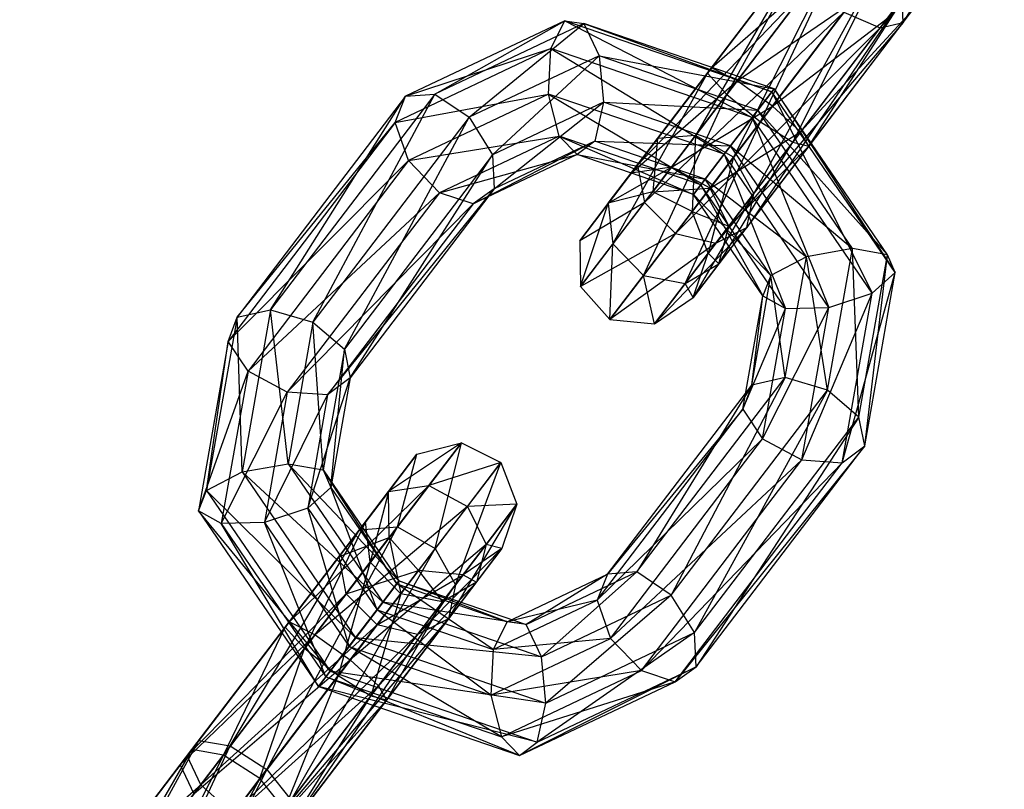
# Model space of a CAD drawing. Extents: x -4470 to 7330, y -4515 to 5337.
# Drawn here: x -1779 to -1749, y -2254 to -2230 of the extents above; entities that cross this region are included whole.
import ezdxf

# ---------------------------------------------------------------- set-up
doc = ezdxf.new("R2010")
doc.units = 0

msp = doc.modelspace()

# ---------------------------------------------------------------- linework, layer by layer
at = {"color": 0}
for p, q in [((-1752.66499, -2230.474299, 148.595747), (-1749.054827, -2225.735283, 150.105434)), ((-1751.951197, -2230.309457, 147.412378), (-1749.297696, -2226.054094, 147.351451)), ((-1752.66499, -2230.474299, 148.595747), (-1748.804051, -2226.178237, 148.728442)), ((-1751.951197, -2230.309457, 147.412378), (-1748.804051, -2226.178237, 148.728442)), ((-1754.640267, -2227.437618, 129.581733), (-1758.03378, -2231.89224, 128.162645)), ((-1757.433246, -2232.555086, 127.040111), (-1754.640267, -2227.437618, 129.581733)), ((-1753.662279, -2227.604984, 128.617042), (-1757.433246, -2232.555086, 127.040111)), ((-1756.383948, -2233.400988, 126.785653), (-1753.662279, -2227.604984, 128.617042)), ((-1759.580613, -2233.922748, 140.966378), (-1754.855393, -2227.720011, 146.782721)), ((-1754.855393, -2227.720011, 146.782721), (-1758.400108, -2233.824272, 140.250968)), ((-1758.400108, -2233.824272, 140.250968), (-1753.877405, -2227.887377, 145.81803)), ((-1758.03378, -2231.89224, 128.162645), (-1755.003771, -2227.914786, 130.841048)), ((-1755.003771, -2227.914786, 130.841048), (-1757.904552, -2231.722604, 129.628009)), ((-1753.877405, -2227.887377, 145.81803), (-1757.21934, -2234.497598, 140.088798)), ((-1760.208484, -2234.746947, 141.900279), (-1755.218897, -2228.197179, 148.042036)), ((-1755.218897, -2228.197179, 148.042036), (-1759.580613, -2233.922748, 140.966378)), ((-1752.527419, -2228.338571, 128.398364), (-1756.383948, -2233.400988, 126.785653)), ((-1755.376863, -2234.034141, 127.518335), (-1752.527419, -2228.338571, 128.398364)), ((-1757.904552, -2231.722604, 129.628009), (-1754.582704, -2228.813214, 131.80574)), ((-1757.21934, -2234.497598, 140.088798), (-1752.742545, -2228.620964, 145.599352)), ((-1754.582704, -2228.813214, 131.80574), (-1757.10603, -2232.125553, 130.750543)), ((-1752.742545, -2228.620964, 145.599352), (-1756.590805, -2235.627668, 140.555748)), ((-1754.79783, -2229.095607, 149.006727), (-1760.208484, -2234.746947, 141.900279)), ((-1759.989934, -2235.911217, 142.615689), (-1754.79783, -2229.095607, 149.006727)), ((-1751.7667, -2229.295125, 129.028022), (-1755.376863, -2234.034141, 127.518335)), ((-1754.883218, -2234.158285, 128.895327), (-1751.7667, -2229.295125, 129.028022)), ((-1757.10603, -2232.125553, 130.750543), (-1753.574087, -2229.712519, 132.024417)), ((-1751.981826, -2229.577518, 146.229009), (-1756.8086, -2236.68571, 141.433329)), ((-1756.590805, -2235.627668, 140.555748), (-1751.981826, -2229.577518, 146.229009)), ((-1753.574087, -2229.712519, 132.024417), (-1756.011852, -2232.912542, 131.005001)), ((-1751.951197, -2230.309457, 147.412378), (-1751.981826, -2229.577518, 146.229009)), ((-1753.789213, -2229.994912, 149.225405), (-1759.989934, -2235.911217, 142.615689)), ((-1759.027224, -2236.870784, 142.77786), (-1753.789213, -2229.994912, 149.225405)), ((-1755.133994, -2233.71533, 130.272319), (-1751.736071, -2230.027064, 130.211391)), ((-1751.736071, -2230.027064, 130.211391), (-1754.883218, -2234.158285, 128.895327)), ((-1753.789213, -2229.994912, 149.225405), (-1752.66499, -2230.474299, 148.595747)), ((-1762.467218, -2230.257141, 133.59905), (-1767.411988, -2232.602143, 129.972491)), ((-1766.504666, -2232.539913, 128.941447), (-1762.467218, -2230.257141, 133.59905)), ((-1761.875781, -2230.344717, 132.336332), (-1766.504666, -2232.539913, 128.941447)), ((-1765.436702, -2233.259462, 128.41349), (-1761.875781, -2230.344717, 132.336332)), ((-1762.899058, -2231.124058, 134.570285), (-1762.467218, -2230.257141, 133.59905)), ((-1762.467218, -2230.257141, 133.59905), (-1756.64453, -2233.269463, 136.124453)), ((-1756.031471, -2232.464708, 135.198249), (-1762.467218, -2230.257141, 133.59905)), ((-1762.467218, -2230.257141, 133.59905), (-1761.875781, -2230.344717, 132.336332)), ((-1761.875781, -2230.344717, 132.336332), (-1756.031471, -2232.464708, 135.198249)), ((-1755.961834, -2232.373297, 133.80587), (-1761.875781, -2230.344717, 132.336332)), ((-1761.875781, -2230.344717, 132.336332), (-1761.401488, -2231.345807, 131.372969)), ((-1751.951197, -2230.309457, 147.412378), (-1757.770817, -2237.176655, 142.310909)), ((-1756.8086, -2236.68571, 141.433329), (-1751.951197, -2230.309457, 147.412378)), ((-1756.011852, -2232.912542, 131.005001), (-1752.449864, -2230.191906, 131.39476)), ((-1752.449864, -2230.191906, 131.39476), (-1755.133994, -2233.71533, 130.272319)), ((-1752.66499, -2230.474299, 148.595747), (-1751.951197, -2230.309457, 147.412378)), ((-1752.66499, -2230.474299, 148.595747), (-1759.027224, -2236.870784, 142.77786)), ((-1757.770817, -2237.176655, 142.310909), (-1752.66499, -2230.474299, 148.595747)), ((-1762.899058, -2231.124058, 134.570285), (-1767.734122, -2233.417033, 131.024185)), ((-1767.411988, -2232.602143, 129.972491), (-1762.899058, -2231.124058, 134.570285)), ((-1761.401488, -2231.345807, 131.372969), (-1765.436702, -2233.259462, 128.41349)), ((-1764.707808, -2234.424104, 128.635658), (-1761.401488, -2231.345807, 131.372969)), ((-1762.969239, -2232.539827, 134.795584), (-1762.899058, -2231.124058, 134.570285)), ((-1762.899058, -2231.124058, 134.570285), (-1757.514156, -2234.41101, 136.151101)), ((-1756.64453, -2233.269463, 136.124453), (-1762.899058, -2231.124058, 134.570285)), ((-1761.401488, -2231.345807, 131.372969), (-1755.961834, -2232.373297, 133.80587)), ((-1756.468205, -2233.038004, 132.598825), (-1761.401488, -2231.345807, 131.372969)), ((-1761.401488, -2231.345807, 131.372969), (-1761.266266, -2232.791991, 131.15973)), ((-1761.118108, -2235.940999, 131.194336), (-1757.904552, -2231.722604, 129.628009)), ((-1758.03378, -2231.89224, 128.162645), (-1761.118108, -2235.940999, 131.194336)), ((-1760.969584, -2237.197192, 130.516098), (-1758.03378, -2231.89224, 128.162645)), ((-1757.904552, -2231.722604, 129.628009), (-1760.398824, -2234.996804, 132.079714)), ((-1757.904552, -2231.722604, 129.628009), (-1758.03378, -2231.89224, 128.162645)), ((-1758.03378, -2231.89224, 128.162645), (-1757.433246, -2232.555086, 127.040111)), ((-1757.10603, -2232.125553, 130.750543), (-1757.904552, -2231.722604, 129.628009)), ((-1760.398824, -2234.996804, 132.079714), (-1757.10603, -2232.125553, 130.750543)), ((-1757.10603, -2232.125553, 130.750543), (-1759.148293, -2234.806406, 132.757952)), ((-1756.011852, -2232.912542, 131.005001), (-1757.10603, -2232.125553, 130.750543)), ((-1766.504666, -2232.539913, 128.941447), (-1771.610493, -2239.242269, 122.656608)), ((-1770.294105, -2239.635715, 122.43444), (-1766.504666, -2232.539913, 128.941447)), ((-1767.734122, -2233.417033, 131.024185), (-1762.969239, -2232.539827, 134.795584)), ((-1767.411988, -2232.602143, 129.972491), (-1766.504666, -2232.539913, 128.941447)), ((-1762.969239, -2232.539827, 134.795584), (-1767.320338, -2234.603287, 131.604431)), ((-1766.504666, -2232.539913, 128.941447), (-1765.436702, -2233.259462, 128.41349)), ((-1762.644922, -2233.841994, 134.169528), (-1762.969239, -2232.539827, 134.795584)), ((-1762.969239, -2232.539827, 134.795584), (-1758.23344, -2235.355205, 135.265724)), ((-1757.514156, -2234.41101, 136.151101), (-1762.969239, -2232.539827, 134.795584)), ((-1757.433246, -2232.555086, 127.040111), (-1760.969584, -2237.197192, 130.516098)), ((-1760.022748, -2238.177596, 130.362353), (-1757.433246, -2232.555086, 127.040111)), ((-1757.433246, -2232.555086, 127.040111), (-1756.383948, -2233.400988, 126.785653)), ((-1756.64453, -2233.269463, 136.124453), (-1756.031471, -2232.464708, 135.198249)), ((-1755.961834, -2232.373297, 133.80587), (-1756.468205, -2233.038004, 132.598825)), ((-1756.031471, -2232.464708, 135.198249), (-1755.961834, -2232.373297, 133.80587)), ((-1756.031471, -2232.464708, 135.198249), (-1752.915227, -2238.729699, 134.570285)), ((-1752.194114, -2238.083149, 133.59905), (-1756.031471, -2232.464708, 135.198249)), ((-1755.961834, -2232.373297, 133.80587), (-1752.194114, -2238.083149, 133.59905)), ((-1752.435605, -2237.536204, 132.336332), (-1755.961834, -2232.373297, 133.80587)), ((-1767.411988, -2232.602143, 129.972491), (-1772.649999, -2239.478015, 123.524945)), ((-1771.610493, -2239.242269, 122.656608), (-1767.411988, -2232.602143, 129.972491)), ((-1767.734122, -2233.417033, 131.024185), (-1767.411988, -2232.602143, 129.972491)), ((-1761.266266, -2232.791991, 131.15973), (-1764.707808, -2234.424104, 128.635658)), ((-1764.659042, -2235.48889, 129.503995), (-1761.266266, -2232.791991, 131.15973)), ((-1761.266266, -2232.791991, 131.15973), (-1761.533386, -2234.006583, 131.796393)), ((-1757.313646, -2234.147804, 132.141905), (-1761.266266, -2232.791991, 131.15973)), ((-1761.266266, -2232.791991, 131.15973), (-1756.468205, -2233.038004, 132.598825)), ((-1759.148293, -2234.806406, 132.757952), (-1756.011852, -2232.912542, 131.005001)), ((-1756.011852, -2232.912542, 131.005001), (-1757.951652, -2235.458894, 132.911696)), ((-1756.468205, -2233.038004, 132.598825), (-1757.313646, -2234.147804, 132.141905)), ((-1756.468205, -2233.038004, 132.598825), (-1752.435605, -2237.536204, 132.336332)), ((-1753.526703, -2237.344786, 131.372969), (-1756.468205, -2233.038004, 132.598825)), ((-1755.133994, -2233.71533, 130.272319), (-1756.011852, -2232.912542, 131.005001)), ((-1767.734122, -2233.417033, 131.024185), (-1772.926226, -2240.232643, 124.633147)), ((-1772.649999, -2239.478015, 123.524945), (-1767.734122, -2233.417033, 131.024185)), ((-1765.436702, -2233.259462, 128.41349), (-1770.294105, -2239.635715, 122.43444)), ((-1769.316787, -2240.474254, 122.962397), (-1765.436702, -2233.259462, 128.41349)), ((-1767.320338, -2234.603287, 131.604431), (-1767.734122, -2233.417033, 131.024185)), ((-1765.436702, -2233.259462, 128.41349), (-1764.707808, -2234.424104, 128.635658)), ((-1756.383948, -2233.400988, 126.785653), (-1760.022748, -2238.177596, 130.362353)), ((-1758.720635, -2238.423469, 130.805042), (-1756.383948, -2233.400988, 126.785653)), ((-1757.514156, -2234.41101, 136.151101), (-1756.64453, -2233.269463, 136.124453)), ((-1756.64453, -2233.269463, 136.124453), (-1754.261526, -2239.173327, 134.795584)), ((-1752.915227, -2238.729699, 134.570285), (-1756.64453, -2233.269463, 136.124453)), ((-1756.383948, -2233.400988, 126.785653), (-1755.376863, -2234.034141, 127.518335)), ((-1757.951652, -2235.458894, 132.911696), (-1755.133994, -2233.71533, 130.272319)), ((-1755.133994, -2233.71533, 130.272319), (-1757.368823, -2236.648962, 132.469008)), ((-1754.883218, -2234.158285, 128.895327), (-1755.133994, -2233.71533, 130.272319)), ((-1767.320338, -2234.603287, 131.604431), (-1762.644922, -2233.841994, 134.169528)), ((-1762.644922, -2233.841994, 134.169528), (-1766.36425, -2235.605844, 131.441724)), ((-1765.313222, -2235.955596, 130.612197), (-1761.533386, -2234.006583, 131.796393)), ((-1761.533386, -2234.006583, 131.796393), (-1764.659042, -2235.48889, 129.503995)), ((-1762.07786, -2234.421262, 132.985055), (-1762.644922, -2233.841994, 134.169528)), ((-1762.644922, -2233.841994, 134.169528), (-1758.465821, -2235.66025, 133.882599)), ((-1758.23344, -2235.355205, 135.265724), (-1762.644922, -2233.841994, 134.169528)), ((-1761.533386, -2234.006583, 131.796393), (-1762.07786, -2234.421262, 132.985055)), ((-1761.533386, -2234.006583, 131.796393), (-1757.313646, -2234.147804, 132.141905)), ((-1758.102567, -2235.18341, 132.648906), (-1761.533386, -2234.006583, 131.796393)), ((-1761.111989, -2235.932967, 136.72381), (-1759.580613, -2233.922748, 140.966378)), ((-1759.580613, -2233.922748, 140.966378), (-1760.208484, -2234.746947, 141.900279)), ((-1759.732218, -2235.572918, 136.56045), (-1758.400108, -2233.824272, 140.250968)), ((-1759.580613, -2233.922748, 140.966378), (-1759.732218, -2235.572918, 136.56045)), ((-1758.400108, -2233.824272, 140.250968), (-1759.580613, -2233.922748, 140.966378)), ((-1755.376863, -2234.034141, 127.518335), (-1758.720635, -2238.423469, 130.805042)), ((-1758.400108, -2233.824272, 140.250968), (-1758.506281, -2236.186949, 136.523419)), ((-1757.21934, -2234.497598, 140.088798), (-1758.400108, -2233.824272, 140.250968)), ((-1757.672518, -2237.819764, 131.637025), (-1755.376863, -2234.034141, 127.518335)), ((-1755.376863, -2234.034141, 127.518335), (-1754.883218, -2234.158285, 128.895327)), ((-1764.707808, -2234.424104, 128.635658), (-1769.316787, -2240.474254, 122.962397)), ((-1769.135837, -2241.365524, 123.993441), (-1764.707808, -2234.424104, 128.635658)), ((-1766.36425, -2235.605844, 131.441724), (-1762.07786, -2234.421262, 132.985055)), ((-1762.07786, -2234.421262, 132.985055), (-1765.313222, -2235.955596, 130.612197)), ((-1764.707808, -2234.424104, 128.635658), (-1764.659042, -2235.48889, 129.503995)), ((-1762.07786, -2234.421262, 132.985055), (-1758.102567, -2235.18341, 132.648906)), ((-1758.465821, -2235.66025, 133.882599), (-1762.07786, -2234.421262, 132.985055)), ((-1758.23344, -2235.355205, 135.265724), (-1757.514156, -2234.41101, 136.151101)), ((-1757.313646, -2234.147804, 132.141905), (-1758.102567, -2235.18341, 132.648906)), ((-1754.883218, -2234.158285, 128.895327), (-1757.672518, -2237.819764, 131.637025)), ((-1757.514156, -2234.41101, 136.151101), (-1755.603064, -2239.206453, 134.169528)), ((-1754.261526, -2239.173327, 134.795584), (-1757.514156, -2234.41101, 136.151101)), ((-1757.368823, -2236.648962, 132.469008), (-1754.883218, -2234.158285, 128.895327)), ((-1754.956871, -2237.598462, 131.15973), (-1757.313646, -2234.147804, 132.141905)), ((-1757.313646, -2234.147804, 132.141905), (-1753.526703, -2237.344786, 131.372969)), ((-1772.926226, -2240.232643, 124.633147), (-1767.320338, -2234.603287, 131.604431)), ((-1767.320338, -2234.603287, 131.604431), (-1772.309925, -2241.153056, 125.462674)), ((-1766.36425, -2235.605844, 131.441724), (-1767.320338, -2234.603287, 131.604431)), ((-1758.506281, -2236.186949, 136.523419), (-1757.21934, -2234.497598, 140.088798)), ((-1757.21934, -2234.497598, 140.088798), (-1758.007807, -2237.487749, 136.630045)), ((-1756.590805, -2235.627668, 140.555748), (-1757.21934, -2234.497598, 140.088798)), ((-1761.999982, -2237.098625, 136.937061), (-1760.208484, -2234.746947, 141.900279)), ((-1761.999982, -2237.098625, 136.937061), (-1760.398824, -2234.996804, 132.079714)), ((-1760.398824, -2234.996804, 132.079714), (-1761.118108, -2235.940999, 131.194336)), ((-1760.208484, -2234.746947, 141.900279), (-1761.111989, -2235.932967, 136.72381)), ((-1761.111989, -2235.932967, 136.72381), (-1759.148293, -2234.806406, 132.757952)), ((-1760.398824, -2234.996804, 132.079714), (-1761.111989, -2235.932967, 136.72381)), ((-1759.148293, -2234.806406, 132.757952), (-1760.398824, -2234.996804, 132.079714)), ((-1760.208484, -2234.746947, 141.900279), (-1759.989934, -2235.911217, 142.615689)), ((-1759.148293, -2234.806406, 132.757952), (-1759.732218, -2235.572918, 136.56045)), ((-1757.951652, -2235.458894, 132.911696), (-1759.148293, -2234.806406, 132.757952)), ((-1758.102567, -2235.18341, 132.648906), (-1758.465821, -2235.66025, 133.882599)), ((-1758.102567, -2235.18341, 132.648906), (-1754.956871, -2237.598462, 131.15973)), ((-1756.056918, -2238.178533, 131.796393), (-1758.102567, -2235.18341, 132.648906)), ((-1772.309925, -2241.153056, 125.462674), (-1766.36425, -2235.605844, 131.441724)), ((-1766.36425, -2235.605844, 131.441724), (-1771.089469, -2241.808581, 125.625381)), ((-1769.835924, -2241.892491, 125.045135), (-1764.659042, -2235.48889, 129.503995)), ((-1764.659042, -2235.48889, 129.503995), (-1769.135837, -2241.365524, 123.993441)), ((-1765.313222, -2235.955596, 130.612197), (-1766.36425, -2235.605844, 131.441724)), ((-1764.659042, -2235.48889, 129.503995), (-1765.313222, -2235.955596, 130.612197)), ((-1759.732218, -2235.572918, 136.56045), (-1761.111989, -2235.932967, 136.72381)), ((-1759.732218, -2235.572918, 136.56045), (-1757.951652, -2235.458894, 132.911696)), ((-1758.506281, -2236.186949, 136.523419), (-1759.732218, -2235.572918, 136.56045)), ((-1757.951652, -2235.458894, 132.911696), (-1758.506281, -2236.186949, 136.523419)), ((-1756.590805, -2235.627668, 140.555748), (-1758.470037, -2238.866658, 136.830435)), ((-1758.465821, -2235.66025, 133.882599), (-1758.23344, -2235.355205, 135.265724)), ((-1758.23344, -2235.355205, 135.265724), (-1756.31212, -2238.813578, 132.985055)), ((-1755.603064, -2239.206453, 134.169528), (-1758.23344, -2235.355205, 135.265724)), ((-1758.007807, -2237.487749, 136.630045), (-1756.590805, -2235.627668, 140.555748)), ((-1757.368823, -2236.648962, 132.469008), (-1757.951652, -2235.458894, 132.911696)), ((-1756.8086, -2236.68571, 141.433329), (-1756.590805, -2235.627668, 140.555748)), ((-1771.089469, -2241.808581, 125.625381), (-1765.313222, -2235.955596, 130.612197)), ((-1765.313222, -2235.955596, 130.612197), (-1769.835924, -2241.892491, 125.045135)), ((-1759.989934, -2235.911217, 142.615689), (-1761.999982, -2237.098625, 136.937061)), ((-1761.111989, -2235.932967, 136.72381), (-1761.999982, -2237.098625, 136.937061)), ((-1761.118108, -2235.940999, 131.194336), (-1761.999982, -2237.098625, 136.937061)), ((-1761.980697, -2238.524468, 137.100421), (-1759.989934, -2235.911217, 142.615689)), ((-1761.980697, -2238.524468, 137.100421), (-1761.118108, -2235.940999, 131.194336)), ((-1761.118108, -2235.940999, 131.194336), (-1760.969584, -2237.197192, 130.516098)), ((-1759.989934, -2235.911217, 142.615689), (-1759.027224, -2236.870784, 142.77786)), ((-1758.465821, -2235.66025, 133.882599), (-1756.056918, -2238.178533, 131.796393)), ((-1756.31212, -2238.813578, 132.985055), (-1758.465821, -2235.66025, 133.882599)), ((-1758.007807, -2237.487749, 136.630045), (-1758.506281, -2236.186949, 136.523419)), ((-1758.506281, -2236.186949, 136.523419), (-1757.368823, -2236.648962, 132.469008)), ((-1759.027224, -2236.870784, 142.77786), (-1761.980697, -2238.524468, 137.100421)), ((-1761.063157, -2239.543328, 137.137451), (-1759.027224, -2236.870784, 142.77786)), ((-1756.8086, -2236.68571, 141.433329), (-1759.676689, -2239.67847, 137.030826)), ((-1759.027224, -2236.870784, 142.77786), (-1757.770817, -2237.176655, 142.310909)), ((-1758.470037, -2238.866658, 136.830435), (-1756.8086, -2236.68571, 141.433329)), ((-1757.368823, -2236.648962, 132.469008), (-1758.007807, -2237.487749, 136.630045)), ((-1757.770817, -2237.176655, 142.310909), (-1756.8086, -2236.68571, 141.433329)), ((-1757.672518, -2237.819764, 131.637025), (-1757.368823, -2236.648962, 132.469008)), ((-1761.999982, -2237.098625, 136.937061), (-1761.980697, -2238.524468, 137.100421)), ((-1757.770817, -2237.176655, 142.310909), (-1761.063157, -2239.543328, 137.137451)), ((-1759.676689, -2239.67847, 137.030826), (-1757.770817, -2237.176655, 142.310909)), ((-1760.969584, -2237.197192, 130.516098), (-1761.980697, -2238.524468, 137.100421)), ((-1761.063157, -2239.543328, 137.137451), (-1760.969584, -2237.197192, 130.516098)), ((-1760.969584, -2237.197192, 130.516098), (-1760.022748, -2238.177596, 130.362353)), ((-1753.526703, -2237.344786, 131.372969), (-1754.956871, -2237.598462, 131.15973)), ((-1754.300073, -2241.743299, 128.41349), (-1753.526703, -2237.344786, 131.372969)), ((-1752.435605, -2237.536204, 132.336332), (-1753.526703, -2237.344786, 131.372969)), ((-1753.322755, -2242.581838, 128.941447), (-1753.526703, -2237.344786, 131.372969)), ((-1758.470037, -2238.866658, 136.830435), (-1758.007807, -2237.487749, 136.630045)), ((-1758.007807, -2237.487749, 136.630045), (-1757.672518, -2237.819764, 131.637025)), ((-1754.956871, -2237.598462, 131.15973), (-1756.056918, -2238.178533, 131.796393)), ((-1755.616461, -2241.349854, 128.635658), (-1754.956871, -2237.598462, 131.15973)), ((-1754.300073, -2241.743299, 128.41349), (-1754.956871, -2237.598462, 131.15973)), ((-1753.322755, -2242.581838, 128.941447), (-1752.435605, -2237.536204, 132.336332)), ((-1753.141806, -2243.473109, 129.972491), (-1752.435605, -2237.536204, 132.336332)), ((-1752.194114, -2238.083149, 133.59905), (-1752.435605, -2237.536204, 132.336332)), ((-1758.720635, -2238.423469, 130.805042), (-1757.672518, -2237.819764, 131.637025)), ((-1757.672518, -2237.819764, 131.637025), (-1758.470037, -2238.866658, 136.830435)), ((-1753.841893, -2244.000076, 131.024185), (-1752.194114, -2238.083149, 133.59905)), ((-1753.141806, -2243.473109, 129.972491), (-1752.194114, -2238.083149, 133.59905)), ((-1752.915227, -2238.729699, 134.570285), (-1752.194114, -2238.083149, 133.59905)), ((-1760.022748, -2238.177596, 130.362353), (-1761.063157, -2239.543328, 137.137451)), ((-1760.022748, -2238.177596, 130.362353), (-1758.720635, -2238.423469, 130.805042)), ((-1759.676689, -2239.67847, 137.030826), (-1760.022748, -2238.177596, 130.362353)), ((-1756.655967, -2241.5856, 129.503995), (-1756.056918, -2238.178533, 131.796393)), ((-1756.056918, -2238.178533, 131.796393), (-1756.31212, -2238.813578, 132.985055)), ((-1755.616461, -2241.349854, 128.635658), (-1756.056918, -2238.178533, 131.796393)), ((-1761.980697, -2238.524468, 137.100421), (-1761.063157, -2239.543328, 137.137451)), ((-1758.720635, -2238.423469, 130.805042), (-1759.676689, -2239.67847, 137.030826)), ((-1758.470037, -2238.866658, 136.830435), (-1758.720635, -2238.423469, 130.805042)), ((-1759.676689, -2239.67847, 137.030826), (-1758.470037, -2238.866658, 136.830435)), ((-1756.932194, -2242.340228, 130.612197), (-1756.31212, -2238.813578, 132.985055)), ((-1756.655967, -2241.5856, 129.503995), (-1756.31212, -2238.813578, 132.985055)), ((-1756.31212, -2238.813578, 132.985055), (-1755.603064, -2239.206453, 134.169528)), ((-1755.095438, -2243.916166, 131.604431), (-1752.915227, -2238.729699, 134.570285)), ((-1754.261526, -2239.173327, 134.795584), (-1752.915227, -2238.729699, 134.570285)), ((-1753.841893, -2244.000076, 131.024185), (-1752.915227, -2238.729699, 134.570285)), ((-1772.649999, -2239.478015, 123.524945), (-1771.610493, -2239.242269, 122.656608)), ((-1771.610493, -2239.242269, 122.656608), (-1772.497643, -2244.287903, 119.261723)), ((-1771.610493, -2239.242269, 122.656608), (-1770.294105, -2239.635715, 122.43444)), ((-1771.067475, -2244.034228, 119.474962), (-1771.610493, -2239.242269, 122.656608)), ((-1756.932194, -2242.340228, 130.612197), (-1755.603064, -2239.206453, 134.169528)), ((-1756.315893, -2243.260641, 131.441724), (-1754.261526, -2239.173327, 134.795584)), ((-1756.315893, -2243.260641, 131.441724), (-1755.603064, -2239.206453, 134.169528)), ((-1755.603064, -2239.206453, 134.169528), (-1754.261526, -2239.173327, 134.795584)), ((-1755.095438, -2243.916166, 131.604431), (-1754.261526, -2239.173327, 134.795584)), ((-1772.649999, -2239.478015, 123.524945), (-1773.59769, -2244.867975, 119.898386)), ((-1772.926226, -2240.232643, 124.633147), (-1772.649999, -2239.478015, 123.524945)), ((-1772.497643, -2244.287903, 119.261723), (-1772.649999, -2239.478015, 123.524945)), ((-1761.063157, -2239.543328, 137.137451), (-1759.676689, -2239.67847, 137.030826)), ((-1770.294105, -2239.635715, 122.43444), (-1771.067475, -2244.034228, 119.474962)), ((-1770.294105, -2239.635715, 122.43444), (-1769.316787, -2240.474254, 122.962397)), ((-1769.976377, -2244.225646, 120.438324), (-1770.294105, -2239.635715, 122.43444)), ((-1772.926226, -2240.232643, 124.633147), (-1773.852892, -2245.50302, 121.087047)), ((-1773.59769, -2244.867975, 119.898386), (-1772.926226, -2240.232643, 124.633147)), ((-1772.309925, -2241.153056, 125.462674), (-1772.926226, -2240.232643, 124.633147)), ((-1769.316787, -2240.474254, 122.962397), (-1769.976377, -2244.225646, 120.438324)), ((-1769.734886, -2244.772591, 121.701043), (-1769.316787, -2240.474254, 122.962397)), ((-1769.316787, -2240.474254, 122.962397), (-1769.135837, -2241.365524, 123.993441)), ((-1773.852892, -2245.50302, 121.087047), (-1772.309925, -2241.153056, 125.462674)), ((-1772.309925, -2241.153056, 125.462674), (-1773.143836, -2245.895895, 122.271521)), ((-1771.089469, -2241.808581, 125.625381), (-1772.309925, -2241.153056, 125.462674)), ((-1770.455999, -2245.419141, 122.672278), (-1769.135837, -2241.365524, 123.993441)), ((-1769.135837, -2241.365524, 123.993441), (-1769.835924, -2241.892491, 125.045135)), ((-1769.135837, -2241.365524, 123.993441), (-1769.734886, -2244.772591, 121.701043)), ((-1760.22544, -2247.400004, 122.962397), (-1755.616461, -2241.349854, 128.635658)), ((-1755.616461, -2241.349854, 128.635658), (-1759.157476, -2248.119552, 122.43444)), ((-1755.616461, -2241.349854, 128.635658), (-1756.655967, -2241.5856, 129.503995)), ((-1754.300073, -2241.743299, 128.41349), (-1755.616461, -2241.349854, 128.635658)), ((-1761.132762, -2247.462234, 123.993441), (-1756.655967, -2241.5856, 129.503995)), ((-1756.655967, -2241.5856, 129.503995), (-1760.22544, -2247.400004, 122.962397)), ((-1759.157476, -2248.119552, 122.43444), (-1754.300073, -2241.743299, 128.41349)), ((-1754.300073, -2241.743299, 128.41349), (-1758.428582, -2249.284194, 122.656608)), ((-1756.655967, -2241.5856, 129.503995), (-1756.932194, -2242.340228, 130.612197)), ((-1753.322755, -2242.581838, 128.941447), (-1754.300073, -2241.743299, 128.41349)), ((-1773.143836, -2245.895895, 122.271521), (-1771.089469, -2241.808581, 125.625381)), ((-1771.089469, -2241.808581, 125.625381), (-1771.802298, -2245.862769, 122.897577)), ((-1771.802298, -2245.862769, 122.897577), (-1769.835924, -2241.892491, 125.045135)), ((-1769.835924, -2241.892491, 125.045135), (-1771.089469, -2241.808581, 125.625381)), ((-1769.835924, -2241.892491, 125.045135), (-1770.455999, -2245.419141, 122.672278)), ((-1761.454896, -2248.277124, 125.045135), (-1756.932194, -2242.340228, 130.612197)), ((-1756.932194, -2242.340228, 130.612197), (-1761.132762, -2247.462234, 123.993441)), ((-1756.932194, -2242.340228, 130.612197), (-1756.315893, -2243.260641, 131.441724)), ((-1758.428582, -2249.284194, 122.656608), (-1753.322755, -2242.581838, 128.941447)), ((-1753.322755, -2242.581838, 128.941447), (-1758.379816, -2250.348981, 123.524945)), ((-1753.141806, -2243.473109, 129.972491), (-1753.322755, -2242.581838, 128.941447)), ((-1756.315893, -2243.260641, 131.441724), (-1761.454896, -2248.277124, 125.045135)), ((-1761.041112, -2249.463378, 125.625381), (-1756.315893, -2243.260641, 131.441724)), ((-1756.315893, -2243.260641, 131.441724), (-1755.095438, -2243.916166, 131.604431)), ((-1765.67936, -2243.379657, 116.889846), (-1767.941004, -2244.897331, 122.795931)), ((-1765.67936, -2243.379657, 116.889846), (-1767.670123, -2245.992908, 111.374578)), ((-1767.05913, -2243.739706, 117.053206), (-1765.67936, -2243.379657, 116.889846)), ((-1766.690473, -2244.706933, 123.474169), (-1765.67936, -2243.379657, 116.889846)), ((-1766.489356, -2246.666233, 111.212407), (-1765.67936, -2243.379657, 116.889846)), ((-1765.67936, -2243.379657, 116.889846), (-1764.453423, -2243.993689, 116.852816)), ((-1753.141806, -2243.473109, 129.972491), (-1759.033996, -2250.815686, 124.633147)), ((-1758.379816, -2250.348981, 123.524945), (-1753.141806, -2243.473109, 129.972491)), ((-1753.841893, -2244.000076, 131.024185), (-1753.141806, -2243.473109, 129.972491)), ((-1767.05913, -2243.739706, 117.053206), (-1768.850628, -2246.091384, 112.089988)), ((-1767.05913, -2243.739706, 117.053206), (-1768.660289, -2245.841527, 121.910553)), ((-1767.947124, -2244.905364, 117.266457), (-1767.05913, -2243.739706, 117.053206)), ((-1767.941004, -2244.897331, 122.795931), (-1767.05913, -2243.739706, 117.053206)), ((-1767.670123, -2245.992908, 111.374578), (-1767.05913, -2243.739706, 117.053206)), ((-1772.497643, -2244.287903, 119.261723), (-1771.067475, -2244.034228, 119.474962)), ((-1771.067475, -2244.034228, 119.474962), (-1769.976377, -2244.225646, 120.438324)), ((-1771.067475, -2244.034228, 119.474962), (-1768.125972, -2248.34101, 118.249106)), ((-1767.619601, -2247.676304, 119.45615), (-1771.067475, -2244.034228, 119.474962)), ((-1764.453423, -2243.993689, 116.852816), (-1766.690473, -2244.706933, 123.474169)), ((-1764.453423, -2243.993689, 116.852816), (-1766.489356, -2246.666233, 111.212407)), ((-1765.860821, -2247.796303, 111.679358), (-1764.453423, -2243.993689, 116.852816)), ((-1765.493832, -2245.359421, 123.627914), (-1764.453423, -2243.993689, 116.852816)), ((-1764.453423, -2243.993689, 116.852816), (-1763.954949, -2245.294488, 116.959441)), ((-1755.095438, -2243.916166, 131.604431), (-1761.041112, -2249.463378, 125.625381)), ((-1760.085024, -2250.465934, 125.462674), (-1755.095438, -2243.916166, 131.604431)), ((-1753.841893, -2244.000076, 131.024185), (-1760.085024, -2250.465934, 125.462674)), ((-1759.033996, -2250.815686, 124.633147), (-1753.841893, -2244.000076, 131.024185)), ((-1755.095438, -2243.916166, 131.604431), (-1753.841893, -2244.000076, 131.024185)), ((-1773.59769, -2244.867975, 119.898386), (-1772.497643, -2244.287903, 119.261723)), ((-1772.497643, -2244.287903, 119.261723), (-1768.971413, -2249.450811, 117.792185)), ((-1768.125972, -2248.34101, 118.249106), (-1772.497643, -2244.287903, 119.261723)), ((-1769.976377, -2244.225646, 120.438324), (-1769.734886, -2244.772591, 121.701043)), ((-1769.976377, -2244.225646, 120.438324), (-1767.619601, -2247.676304, 119.45615)), ((-1767.689238, -2247.767714, 120.84853), (-1769.976377, -2244.225646, 120.438324)), ((-1766.690473, -2244.706933, 123.474169), (-1771.025333, -2248.946091, 125.827622)), ((-1769.734886, -2244.772591, 121.701043), (-1770.455999, -2245.419141, 122.672278)), ((-1770.226811, -2249.34904, 126.950156), (-1766.690473, -2244.706933, 123.474169)), ((-1769.734886, -2244.772591, 121.701043), (-1767.689238, -2247.767714, 120.84853)), ((-1768.302297, -2248.57247, 121.774734), (-1769.734886, -2244.772591, 121.701043)), ((-1767.941004, -2244.897331, 122.795931), (-1766.690473, -2244.706933, 123.474169)), ((-1766.690473, -2244.706933, 123.474169), (-1765.493832, -2245.359421, 123.627914)), ((-1773.852892, -2245.50302, 121.087047), (-1773.59769, -2244.867975, 119.898386)), ((-1773.59769, -2244.867975, 119.898386), (-1769.760334, -2250.486416, 118.299187)), ((-1768.971413, -2249.450811, 117.792185), (-1773.59769, -2244.867975, 119.898386)), ((-1767.941004, -2244.897331, 122.795931), (-1771.15456, -2249.115726, 124.362258)), ((-1771.025333, -2248.946091, 125.827622), (-1767.941004, -2244.897331, 122.795931)), ((-1767.947124, -2244.905364, 117.266457), (-1769.4785, -2246.915582, 113.023889)), ((-1768.850628, -2246.091384, 112.089988), (-1767.947124, -2244.905364, 117.266457)), ((-1768.660289, -2245.841527, 121.910553), (-1767.941004, -2244.897331, 122.795931)), ((-1768.660289, -2245.841527, 121.910553), (-1767.947124, -2244.905364, 117.266457)), ((-1767.947124, -2244.905364, 117.266457), (-1768.511764, -2247.097719, 121.232315)), ((-1767.927839, -2246.331207, 117.429817), (-1767.947124, -2244.905364, 117.266457)), ((-1770.455999, -2245.419141, 122.672278), (-1771.802298, -2245.862769, 122.897577)), ((-1770.455999, -2245.419141, 122.672278), (-1768.302297, -2248.57247, 121.774734)), ((-1769.171923, -2249.714017, 121.801381), (-1770.455999, -2245.419141, 122.672278)), ((-1765.493832, -2245.359421, 123.627914), (-1770.226811, -2249.34904, 126.950156)), ((-1769.132632, -2250.136029, 127.204614), (-1765.493832, -2245.359421, 123.627914)), ((-1766.078616, -2248.854345, 112.556938), (-1763.954949, -2245.294488, 116.959441)), ((-1763.954949, -2245.294488, 116.959441), (-1765.860821, -2247.796303, 111.679358)), ((-1763.954949, -2245.294488, 116.959441), (-1765.493832, -2245.359421, 123.627914)), ((-1765.493832, -2245.359421, 123.627914), (-1764.911003, -2246.549489, 123.185225)), ((-1764.911003, -2246.549489, 123.185225), (-1763.954949, -2245.294488, 116.959441)), ((-1763.954949, -2245.294488, 116.959441), (-1764.417179, -2246.673397, 117.159832)), ((-1773.143836, -2245.895895, 122.271521), (-1773.852892, -2245.50302, 121.087047)), ((-1773.852892, -2245.50302, 121.087047), (-1770.123588, -2250.963256, 119.532879)), ((-1769.760334, -2250.486416, 118.299187), (-1773.852892, -2245.50302, 121.087047)), ((-1771.802298, -2245.862769, 122.897577), (-1773.143836, -2245.895895, 122.271521)), ((-1773.143836, -2245.895895, 122.271521), (-1769.891207, -2250.658212, 120.916004)), ((-1770.123588, -2250.963256, 119.532879), (-1773.143836, -2245.895895, 122.271521)), ((-1767.670123, -2245.992908, 111.374578), (-1772.862227, -2252.808518, 104.98354)), ((-1771.802298, -2245.862769, 122.897577), (-1769.171923, -2249.714017, 121.801381)), ((-1769.891207, -2250.658212, 120.916004), (-1771.802298, -2245.862769, 122.897577)), ((-1771.727367, -2253.542105, 104.764862), (-1767.670123, -2245.992908, 111.374578)), ((-1771.15456, -2249.115726, 124.362258), (-1768.660289, -2245.841527, 121.910553)), ((-1768.660289, -2245.841527, 121.910553), (-1770.554027, -2249.778572, 123.239724)), ((-1768.850628, -2246.091384, 112.089988), (-1767.670123, -2245.992908, 111.374578)), ((-1768.511764, -2247.097719, 121.232315), (-1768.660289, -2245.841527, 121.910553)), ((-1767.670123, -2245.992908, 111.374578), (-1766.489356, -2246.666233, 111.212407)), ((-1768.850628, -2246.091384, 112.089988), (-1773.840215, -2252.641152, 105.948231)), ((-1772.862227, -2252.808518, 104.98354), (-1768.850628, -2246.091384, 112.089988)), ((-1769.4785, -2246.915582, 113.023889), (-1768.850628, -2246.091384, 112.089988)), ((-1769.4785, -2246.915582, 113.023889), (-1767.927839, -2246.331207, 117.429817)), ((-1767.927839, -2246.331207, 117.429817), (-1769.259949, -2248.079853, 113.739299)), ((-1768.511764, -2247.097719, 121.232315), (-1767.927839, -2246.331207, 117.429817)), ((-1767.010299, -2247.350068, 117.466848), (-1767.927839, -2246.331207, 117.429817)), ((-1767.927839, -2246.331207, 117.429817), (-1767.564928, -2248.078123, 121.078571)), ((-1766.489356, -2246.666233, 111.212407), (-1771.727367, -2253.542105, 104.764862)), ((-1770.966648, -2254.498659, 105.39452), (-1766.489356, -2246.666233, 111.212407)), ((-1764.911003, -2246.549489, 123.185225), (-1769.132632, -2250.136029, 127.204614)), ((-1768.254775, -2250.938817, 126.471932), (-1764.911003, -2246.549489, 123.185225)), ((-1766.489356, -2246.666233, 111.212407), (-1765.860821, -2247.796303, 111.679358)), ((-1764.911003, -2246.549489, 123.185225), (-1765.214698, -2247.720291, 122.353242)), ((-1764.417179, -2246.673397, 117.159832), (-1764.911003, -2246.549489, 123.185225)), ((-1769.4785, -2246.915582, 113.023889), (-1774.203719, -2253.118319, 107.207546)), ((-1773.840215, -2252.641152, 105.948231), (-1769.4785, -2246.915582, 113.023889)), ((-1769.259949, -2248.079853, 113.739299), (-1769.4785, -2246.915582, 113.023889)), ((-1767.040833, -2249.34529, 113.434519), (-1764.417179, -2246.673397, 117.159832)), ((-1764.417179, -2246.673397, 117.159832), (-1766.078616, -2248.854345, 112.556938)), ((-1764.417179, -2246.673397, 117.159832), (-1765.623831, -2247.485209, 117.360222)), ((-1765.214698, -2247.720291, 122.353242), (-1764.417179, -2246.673397, 117.159832)), ((-1770.554027, -2249.778572, 123.239724), (-1768.511764, -2247.097719, 121.232315)), ((-1768.511764, -2247.097719, 121.232315), (-1769.504728, -2250.624475, 122.985266)), ((-1767.564928, -2248.078123, 121.078571), (-1768.511764, -2247.097719, 121.232315)), ((-1769.259949, -2248.079853, 113.739299), (-1767.010299, -2247.350068, 117.466848)), ((-1767.010299, -2247.350068, 117.466848), (-1768.29724, -2249.039419, 113.901469)), ((-1768.29724, -2249.039419, 113.901469), (-1765.623831, -2247.485209, 117.360222)), ((-1767.564928, -2248.078123, 121.078571), (-1767.010299, -2247.350068, 117.466848)), ((-1765.623831, -2247.485209, 117.360222), (-1767.040833, -2249.34529, 113.434519)), ((-1765.623831, -2247.485209, 117.360222), (-1767.010299, -2247.350068, 117.466848)), ((-1767.010299, -2247.350068, 117.466848), (-1766.262815, -2248.323996, 121.521259)), ((-1766.262815, -2248.323996, 121.521259), (-1765.623831, -2247.485209, 117.360222)), ((-1765.623831, -2247.485209, 117.360222), (-1765.214698, -2247.720291, 122.353242)), ((-1764.258419, -2248.944541, 121.701043), (-1761.132762, -2247.462234, 123.993441)), ((-1763.666982, -2249.032117, 120.438324), (-1760.22544, -2247.400004, 122.962397)), ((-1761.132762, -2247.462234, 123.993441), (-1763.666982, -2249.032117, 120.438324)), ((-1760.22544, -2247.400004, 122.962397), (-1763.192689, -2250.033207, 119.474962)), ((-1761.132762, -2247.462234, 123.993441), (-1761.454896, -2248.277124, 125.045135)), ((-1760.22544, -2247.400004, 122.962397), (-1761.132762, -2247.462234, 123.993441)), ((-1759.157476, -2248.119552, 122.43444), (-1760.22544, -2247.400004, 122.962397)), ((-1765.860821, -2247.796303, 111.679358), (-1770.966648, -2254.498659, 105.39452)), ((-1770.936019, -2255.230598, 106.577889), (-1765.860821, -2247.796303, 111.679358)), ((-1767.689238, -2247.767714, 120.84853), (-1768.302297, -2248.57247, 121.774734)), ((-1765.214698, -2247.720291, 122.353242), (-1768.254775, -2250.938817, 126.471932)), ((-1768.125972, -2248.34101, 118.249106), (-1767.619601, -2247.676304, 119.45615)), ((-1768.003998, -2251.381771, 125.09494), (-1765.214698, -2247.720291, 122.353242)), ((-1767.619601, -2247.676304, 119.45615), (-1767.689238, -2247.767714, 120.84853)), ((-1767.689238, -2247.767714, 120.84853), (-1764.258419, -2248.944541, 121.701043)), ((-1764.690259, -2249.811458, 122.672278), (-1767.689238, -2247.767714, 120.84853)), ((-1767.619601, -2247.676304, 119.45615), (-1763.666982, -2249.032117, 120.438324)), ((-1764.258419, -2248.944541, 121.701043), (-1767.619601, -2247.676304, 119.45615)), ((-1765.214698, -2247.720291, 122.353242), (-1766.262815, -2248.323996, 121.521259)), ((-1765.860821, -2247.796303, 111.679358), (-1766.078616, -2248.854345, 112.556938)), ((-1774.203719, -2253.118319, 107.207546), (-1769.259949, -2248.079853, 113.739299)), ((-1769.259949, -2248.079853, 113.739299), (-1773.782652, -2254.016748, 108.172237)), ((-1769.504728, -2250.624475, 122.985266), (-1767.564928, -2248.078123, 121.078571)), ((-1768.29724, -2249.039419, 113.901469), (-1769.259949, -2248.079853, 113.739299)), ((-1767.564928, -2248.078123, 121.078571), (-1768.497644, -2251.257628, 123.717948)), ((-1766.262815, -2248.323996, 121.521259), (-1767.564928, -2248.078123, 121.078571)), ((-1763.192689, -2250.033207, 119.474962), (-1759.157476, -2248.119552, 122.43444)), ((-1759.157476, -2248.119552, 122.43444), (-1763.057466, -2251.479391, 119.261723)), ((-1758.428582, -2249.284194, 122.656608), (-1759.157476, -2248.119552, 122.43444)), ((-1768.971413, -2249.450811, 117.792185), (-1768.125972, -2248.34101, 118.249106)), ((-1768.497644, -2251.257628, 123.717948), (-1766.262815, -2248.323996, 121.521259)), ((-1768.125972, -2248.34101, 118.249106), (-1763.192689, -2250.033207, 119.474962)), ((-1763.666982, -2249.032117, 120.438324), (-1768.125972, -2248.34101, 118.249106)), ((-1766.262815, -2248.323996, 121.521259), (-1768.003998, -2251.381771, 125.09494)), ((-1764.690259, -2249.811458, 122.672278), (-1761.454896, -2248.277124, 125.045135)), ((-1761.454896, -2248.277124, 125.045135), (-1764.258419, -2248.944541, 121.701043)), ((-1761.454896, -2248.277124, 125.045135), (-1761.041112, -2249.463378, 125.625381)), ((-1768.302297, -2248.57247, 121.774734), (-1769.171923, -2249.714017, 121.801381)), ((-1768.302297, -2248.57247, 121.774734), (-1764.690259, -2249.811458, 122.672278)), ((-1764.76044, -2251.227227, 122.897577), (-1768.302297, -2248.57247, 121.774734)), ((-1774.418845, -2253.400712, 124.408534), (-1771.025333, -2248.946091, 125.827622)), ((-1774.055341, -2252.923545, 123.149219), (-1771.025333, -2248.946091, 125.827622)), ((-1774.055341, -2252.923545, 123.149219), (-1771.15456, -2249.115726, 124.362258)), ((-1773.782652, -2254.016748, 108.172237), (-1768.29724, -2249.039419, 113.901469)), ((-1773.077353, -2253.090911, 122.184527), (-1771.15456, -2249.115726, 124.362258)), ((-1768.29724, -2249.039419, 113.901469), (-1772.774035, -2254.916053, 108.390915)), ((-1771.649812, -2255.39544, 107.761258), (-1766.078616, -2248.854345, 112.556938)), ((-1771.15456, -2249.115726, 124.362258), (-1771.025333, -2248.946091, 125.827622)), ((-1770.554027, -2249.778572, 123.239724), (-1771.15456, -2249.115726, 124.362258)), ((-1771.025333, -2248.946091, 125.827622), (-1770.226811, -2249.34904, 126.950156)), ((-1766.078616, -2248.854345, 112.556938), (-1770.936019, -2255.230598, 106.577889)), ((-1767.040833, -2249.34529, 113.434519), (-1768.29724, -2249.039419, 113.901469)), ((-1766.078616, -2248.854345, 112.556938), (-1767.040833, -2249.34529, 113.434519)), ((-1764.258419, -2248.944541, 121.701043), (-1764.690259, -2249.811458, 122.672278)), ((-1763.666982, -2249.032117, 120.438324), (-1764.258419, -2248.944541, 121.701043)), ((-1763.192689, -2250.033207, 119.474962), (-1763.666982, -2249.032117, 120.438324)), ((-1774.418845, -2253.400712, 124.408534), (-1770.226811, -2249.34904, 126.950156)), ((-1773.997778, -2254.299141, 125.373225), (-1770.226811, -2249.34904, 126.950156)), ((-1772.774035, -2254.916053, 108.390915), (-1767.040833, -2249.34529, 113.434519)), ((-1767.040833, -2249.34529, 113.434519), (-1771.649812, -2255.39544, 107.761258)), ((-1770.226811, -2249.34904, 126.950156), (-1769.132632, -2250.136029, 127.204614)), ((-1758.428582, -2249.284194, 122.656608), (-1763.324586, -2252.693983, 119.898386)), ((-1763.057466, -2251.479391, 119.261723), (-1758.428582, -2249.284194, 122.656608)), ((-1758.379816, -2250.348981, 123.524945), (-1758.428582, -2249.284194, 122.656608)), ((-1769.171923, -2249.714017, 121.801381), (-1769.891207, -2250.658212, 120.916004)), ((-1769.760334, -2250.486416, 118.299187), (-1768.971413, -2249.450811, 117.792185)), ((-1769.171923, -2249.714017, 121.801381), (-1764.76044, -2251.227227, 122.897577)), ((-1764.436123, -2252.529395, 122.271521), (-1769.171923, -2249.714017, 121.801381)), ((-1768.971413, -2249.450811, 117.792185), (-1763.057466, -2251.479391, 119.261723)), ((-1763.192689, -2250.033207, 119.474962), (-1768.971413, -2249.450811, 117.792185)), ((-1764.76044, -2251.227227, 122.897577), (-1761.041112, -2249.463378, 125.625381)), ((-1761.041112, -2249.463378, 125.625381), (-1764.690259, -2249.811458, 122.672278)), ((-1761.041112, -2249.463378, 125.625381), (-1760.085024, -2250.465934, 125.462674)), ((-1773.077353, -2253.090911, 122.184527), (-1770.554027, -2249.778572, 123.239724)), ((-1771.942493, -2253.824498, 121.96585), (-1770.554027, -2249.778572, 123.239724)), ((-1769.504728, -2250.624475, 122.985266), (-1770.554027, -2249.778572, 123.239724)), ((-1764.690259, -2249.811458, 122.672278), (-1764.76044, -2251.227227, 122.897577)), ((-1763.057466, -2251.479391, 119.261723), (-1763.192689, -2250.033207, 119.474962)), ((-1773.997778, -2254.299141, 125.373225), (-1769.132632, -2250.136029, 127.204614)), ((-1772.989161, -2255.198446, 125.591903), (-1769.132632, -2250.136029, 127.204614)), ((-1769.132632, -2250.136029, 127.204614), (-1768.254775, -2250.938817, 126.471932)), ((-1771.942493, -2253.824498, 121.96585), (-1769.504728, -2250.624475, 122.985266)), ((-1771.181774, -2254.781052, 122.595507), (-1769.504728, -2250.624475, 122.985266)), ((-1770.123588, -2250.963256, 119.532879), (-1769.760334, -2250.486416, 118.299187)), ((-1769.760334, -2250.486416, 118.299187), (-1763.324586, -2252.693983, 119.898386)), ((-1763.057466, -2251.479391, 119.261723), (-1769.760334, -2250.486416, 118.299187)), ((-1768.497644, -2251.257628, 123.717948), (-1769.504728, -2250.624475, 122.985266)), ((-1760.085024, -2250.465934, 125.462674), (-1764.76044, -2251.227227, 122.897577)), ((-1764.436123, -2252.529395, 122.271521), (-1760.085024, -2250.465934, 125.462674)), ((-1758.379816, -2250.348981, 123.524945), (-1763.86906, -2253.108662, 121.087047)), ((-1763.324586, -2252.693983, 119.898386), (-1758.379816, -2250.348981, 123.524945)), ((-1760.085024, -2250.465934, 125.462674), (-1759.033996, -2250.815686, 124.633147)), ((-1759.033996, -2250.815686, 124.633147), (-1758.379816, -2250.348981, 123.524945)), ((-1772.989161, -2255.198446, 125.591903), (-1768.254775, -2250.938817, 126.471932)), ((-1771.864938, -2255.677833, 124.962245), (-1768.254775, -2250.938817, 126.471932)), ((-1769.891207, -2250.658212, 120.916004), (-1770.123588, -2250.963256, 119.532879)), ((-1769.891207, -2250.658212, 120.916004), (-1764.436123, -2252.529395, 122.271521)), ((-1763.86906, -2253.108662, 121.087047), (-1769.891207, -2250.658212, 120.916004)), ((-1768.254775, -2250.938817, 126.471932), (-1768.003998, -2251.381771, 125.09494)), ((-1759.033996, -2250.815686, 124.633147), (-1764.436123, -2252.529395, 122.271521)), ((-1763.86906, -2253.108662, 121.087047), (-1759.033996, -2250.815686, 124.633147)), ((-1771.181774, -2254.781052, 122.595507), (-1768.497644, -2251.257628, 123.717948)), ((-1771.151145, -2255.512991, 123.778876), (-1768.497644, -2251.257628, 123.717948)), ((-1770.123588, -2250.963256, 119.532879), (-1763.86906, -2253.108662, 121.087047)), ((-1763.324586, -2252.693983, 119.898386), (-1770.123588, -2250.963256, 119.532879)), ((-1768.003998, -2251.381771, 125.09494), (-1768.497644, -2251.257628, 123.717948)), ((-1764.76044, -2251.227227, 122.897577), (-1764.436123, -2252.529395, 122.271521)), ((-1771.864938, -2255.677833, 124.962245), (-1768.003998, -2251.381771, 125.09494)), ((-1771.151145, -2255.512991, 123.778876), (-1768.003998, -2251.381771, 125.09494)), ((-1763.324586, -2252.693983, 119.898386), (-1763.057466, -2251.479391, 119.261723)), ((-1773.840215, -2252.641152, 105.948231), (-1777.233727, -2257.095774, 104.529143)), ((-1776.633194, -2257.758619, 103.406609), (-1773.840215, -2252.641152, 105.948231)), ((-1774.203719, -2253.118319, 107.207546), (-1773.840215, -2252.641152, 105.948231)), ((-1773.840215, -2252.641152, 105.948231), (-1772.862227, -2252.808518, 104.98354)), ((-1764.436123, -2252.529395, 122.271521), (-1763.86906, -2253.108662, 121.087047)), ((-1763.86906, -2253.108662, 121.087047), (-1763.324586, -2252.693983, 119.898386)), ((-1778.78056, -2259.126282, 117.332876), (-1774.055341, -2252.923545, 123.149219)), ((-1774.055341, -2252.923545, 123.149219), (-1777.600055, -2259.027806, 116.617466)), ((-1777.600055, -2259.027806, 116.617466), (-1773.077353, -2253.090911, 122.184527)), ((-1772.862227, -2252.808518, 104.98354), (-1776.633194, -2257.758619, 103.406609)), ((-1773.077353, -2253.090911, 122.184527), (-1776.419288, -2259.701132, 116.455295)), ((-1775.583896, -2258.604522, 103.152151), (-1772.862227, -2252.808518, 104.98354)), ((-1774.055341, -2252.923545, 123.149219), (-1774.418845, -2253.400712, 124.408534)), ((-1773.077353, -2253.090911, 122.184527), (-1774.055341, -2252.923545, 123.149219)), ((-1771.942493, -2253.824498, 121.96585), (-1773.077353, -2253.090911, 122.184527)), ((-1772.862227, -2252.808518, 104.98354), (-1771.727367, -2253.542105, 104.764862)), ((-1777.233727, -2257.095774, 104.529143), (-1774.203719, -2253.118319, 107.207546)), ((-1774.203719, -2253.118319, 107.207546), (-1777.1045, -2256.926138, 105.994507)), ((-1773.782652, -2254.016748, 108.172237), (-1774.203719, -2253.118319, 107.207546)), ((-1779.408432, -2259.950481, 118.266777), (-1774.418845, -2253.400712, 124.408534)), ((-1774.418845, -2253.400712, 124.408534), (-1778.78056, -2259.126282, 117.332876)), ((-1771.727367, -2253.542105, 104.764862), (-1775.583896, -2258.604522, 103.152151)), ((-1774.576811, -2259.237675, 103.884833), (-1771.727367, -2253.542105, 104.764862)), ((-1774.418845, -2253.400712, 124.408534), (-1773.997778, -2254.299141, 125.373225)), ((-1771.727367, -2253.542105, 104.764862), (-1770.966648, -2254.498659, 105.39452)), ((-1776.419288, -2259.701132, 116.455295), (-1771.942493, -2253.824498, 121.96585)), ((-1771.942493, -2253.824498, 121.96585), (-1775.790753, -2260.831202, 116.922246)), ((-1771.181774, -2254.781052, 122.595507), (-1771.942493, -2253.824498, 121.96585)), ((-1777.1045, -2256.926138, 105.994507), (-1773.782652, -2254.016748, 108.172237)), ((-1773.782652, -2254.016748, 108.172237), (-1776.305978, -2257.329087, 107.117041)), ((-1772.774035, -2254.916053, 108.390915), (-1773.782652, -2254.016748, 108.172237))]:
    msp.add_line(p, q, dxfattribs=at)

doc.saveas('drawing.dxf')
